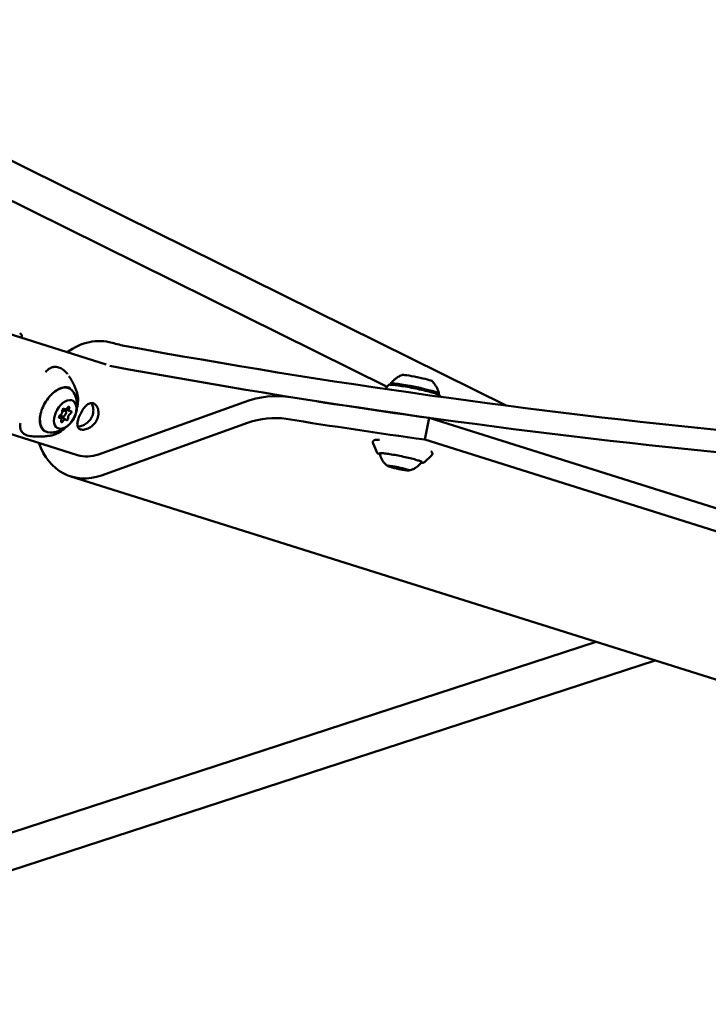
# Model space of a CAD drawing. Units: millimetres. Extents: x -6510 to 25103, y 0 to 39190.
# Drawn here: x 3073 to 3380, y 14975 to 15414 of the extents above; entities that cross this region are included whole.
import ezdxf

# ---------------------------------------------------------------- set-up
doc = ezdxf.new("R2010")
doc.units = ezdxf.units.MM
doc.layers.add('MD_Visible', color=7, linetype='Continuous', lineweight=50)
doc.styles.get("Standard").update_dxf_attribs({"font": 'arial.ttf'})
doc.dimstyles.new('ISO-25 (BySec)', dxfattribs={"dimtxt": 120, "dimasz": 60, "dimexe": 1.25, "dimexo": 0.625, "dimgap": 80, "dimtad": 1, "dimlfac": 0.1, "dimrnd": 5, "dimtxsty": 'Standard', "dimcen": 0, "dimse1": 1, "dimse2": 1, "dimclrd": 256, "dimclre": 256, "dimclrt": 256, "dimadec": 0, "dimazin": 0, "dimtfac": 1, "dimtmove": 1, "dimatfit": 3, "dimldrblk": 'DOTBLANK', "dimfxl": 1, "dimlwd": 5, "dimlwe": 5, "dimarcsym": 0})

# ---------------------------------------------------------------- blocks, each defined once
blk = doc.blocks.new('CustomObjectsInViewport4_0')
at = {"layer": 'MD_Visible', "extrusion": (0, 1, 0)}
for p, q in [((8976.6, 11888.01), (8675.44, 12037.23)), ((8923.5, 11896.46), (8672.39, 12020.89)), ((8798.16, 11906.4), (8753.99, 11920.32)), ((8923.93, 11897), (8922.71, 11895.45)), ((8859.67, 11889.63), (8794.66, 11866.26)), ((8947.32, 11892.2), (8947.39, 11891.93)), ((8779.92, 11885.76), (8778.79, 11886.43)), ((8779.53, 11886.37), (8779.13, 11886.61)), ((8781.82, 11885.65), (8780.35, 11886.52)), ((8777.88, 11882.47), (8777.08, 11882.94)), ((8778.4, 11883.18), (8777.53, 11883.69)), ((8780.17, 11881.75), (8778.03, 11883.02)), ((8796.02, 11856.86), (8861.22, 11880.3)), ((8940.28, 11872.83), (8942.24, 11882.5)), ((8942.24, 11882.5), (9346.8, 11754.94)), ((8785.41, 11865.96), (8741.24, 11879.89)), ((8940.28, 11872.83), (9344.84, 11745.26)), ((8919.1, 11866.97), (8917.2, 11871.12)), ((8939.93, 11862.69), (8943.3, 11865.76)), ((8926, 11860.54), (8926.04, 11860.73)), ((8927.26, 11860.59), (8927.26, 11860.6)), ((8929.82, 11859.59), (8929.9, 11860.01)), ((8931.07, 11859.63), (8931.1, 11859.78)), ((8782.4, 11856.42), (9186.96, 11728.86)), ((9016.79, 11782.51), (8600.94, 11646.83)), ((9043.02, 11774.24), (8597.57, 11628.9))]:
    blk.add_line(p, q, dxfattribs=at)
at = {"layer": 'MD_Visible'}
for centre, major_axis, ratio, start_param, end_param in [((8791.78, 11886.18), (9.38, 29.76), 0.79547, 0.017477, 0.823733), ((9939.77, 16816.46), (1518.65, 4816.24), 0.79547, 3.23871, 3.376439), ((8935.81, 11895.52), (-10.78, 2.21), 0.077991, 3.141593, 6.283185), ((8936.78, 11900.21), (-6.86, 1.41), 0.077991, 3.253115, 6.171663), ((8867.81, 11833.25), (18.04, 57.22), 0.79547, 0.117424, 0.544451), ((8777.56, 11884.78), (0.66, 1.12), 0.596004, 3.935762, 5.762796), ((8780.19, 11887.49), (0.66, 1.12), 0.596004, 2.888564, 4.715599), ((8782.48, 11886.77), (0.66, 1.12), 0.596004, 1.841367, 3.668401), ((8777.37, 11881.9), (0.66, 1.12), 0.596004, 0, 0.947542), ((8777.22, 11881.35), (0.66, 1.12), 0.596004, 4.982959, 6.809994), ((8779.51, 11880.63), (0.66, 1.12), 0.596004, -0.253028, 1.574006), ((8782.14, 11883.34), (0.66, 1.12), 0.596004, 0.794169, 2.621204), ((9939.77, 16816.46), (1521.65, 4825.78), 0.79547, 3.25906, 3.274512), ((8791.78, 11886.18), (9.38, 29.76), 0.79547, 2.31786, 3.686044), ((8924.73, 11860.81), (-1.27, 0.26), 0.077991, 2.438169, 4.265204), ((8925.98, 11860.85), (-1.27, 0.26), 0.077991, 1.390972, 3.218006), ((8927.28, 11860.05), (-1.27, 0.26), 0.077991, 3.485367, 5.312401), ((8929.79, 11860.13), (-1.27, 0.26), 0.077991, 0.343774, 2.170809), ((8931.09, 11859.33), (-1.27, 0.26), 0.077991, -1.750621, 0.076413), ((8932.34, 11859.37), (-1.27, 0.26), 0.077991, -0.703423, 1.123611)]:
    blk.add_ellipse(centre, major_axis=major_axis, ratio=ratio, start_param=start_param, end_param=end_param, dxfattribs=at)
at = {"layer": 'MD_Visible', "extrusion": (1.22465e-16, -1.2326e-32, -1)}
for centre, major_axis, start_param, end_param in [((8829.49, 12011.83), (30.07, 95.37), 3.043212, 3.124116), ((8868.01, 11833.32), (15.04, 47.69), -0.544451, -0.117467), ((8791.78, 11886.18), (6.38, 20.22), 2.597141, 3.141593)]:
    blk.add_ellipse(centre, major_axis=major_axis, ratio=0.79547, start_param=start_param, end_param=end_param, dxfattribs=at)
at = {"layer": 'MD_Visible', "extrusion": (1.22465e-16, 0, -1)}
for centre, major_axis, ratio, start_param, end_param in [((9939.77, 16816.46), (1515.64, 4806.71), 0.79547, 2.906768, 3.043212), ((8779.85, 11884.06), (3.55, 6.03), 0.596004, -1.908613560914814, 4.374571746264772), ((8779.16, 11884.47), (0.76, 1.29), 0.596004, -1.457005, 4.185045), ((8778.95, 11885.98), (0.355, 0.603), 0.596004, 3.661982, 6.536214), ((8782.12, 11884.98), (0.355, 0.603), 0.596004, -0.526809, 2.347423), ((8776.53, 11886.02), (5.59, 9.48), 0.596004, 2.792941, 4.179095), ((8777.58, 11883.15), (0.355, 0.603), 0.596004, 2.614784, 5.489016), ((8778.61, 11883.41), (0.355, 0.603), 0.596004, 1.681757, 2.711909), ((8780.75, 11882.15), (0.355, 0.603), 0.596004, 0.520389, 3.394621), ((8928.54, 11860.09), (-4.65, 0.96), 0.077991, -1.207906, 5.075279), ((8925.6, 11860.77), (-0.686, 0.141), 0.077991, -1.123611, 1.750621)]:
    blk.add_ellipse(centre, major_axis=major_axis, ratio=ratio, start_param=start_param, end_param=end_param, dxfattribs=at)
at = {"layer": 'MD_Visible', "extrusion": (1.22465e-16, 6.16298e-33, -1)}
for centre, major_axis, ratio, start_param, end_param in [((8776.53, 11886.02), (5.59, 9.48), 0.596004, -1.037503, 0.348651), ((8779.98, 11886.24), (0.355, 0.603), 0.596004, 0.911037, 2.277976), ((8781.22, 11886.89), (0.355, 0.603), 0.596004, -1.574006, 1.300226), ((8930.87, 11859.78), (-0.686, 0.141), 0.077991, 0.970784, 3.845016)]:
    blk.add_ellipse(centre, major_axis=major_axis, ratio=ratio, start_param=start_param, end_param=end_param, dxfattribs=at)
at = {"layer": 'MD_Visible', "extrusion": (1.22465e-16, -6.16298e-33, -1)}
for centre, major_axis, ratio, start_param, end_param in [((9939.77, 16816.46), (1518.68, 4816.34), 0.79547, 3.008673, 3.024168), ((8926.2, 11860.4), (-0.686, 0.141), 0.077991, 4.112377, 6.986609), ((8927.94, 11860.46), (-0.686, 0.141), 0.077991, -0.076413, 2.797819)]:
    blk.add_ellipse(centre, major_axis=major_axis, ratio=ratio, start_param=start_param, end_param=end_param, dxfattribs=at)
at = {"layer": 'MD_Visible', "extrusion": (1.22465e-16, 1.2326e-32, -1)}
blk.add_ellipse((8778.48, 11881.23), major_axis=(0.355, 0.603), ratio=0.596004, start_param=1.567587, end_param=4.441819, dxfattribs=at)
at = {"layer": 'MD_Visible', "extrusion": (1.22465e-16, -3.08149e-33, -1)}
for centre, start_param, end_param in [((8929.13, 11859.72), 3.065179, 5.939411), ((8931.47, 11859.41), 2.017982, 4.892214)]:
    blk.add_ellipse(centre, major_axis=(-0.686, 0.141), ratio=0.077991, start_param=start_param, end_param=end_param, dxfattribs=at)
at = {"layer": 'MD_Visible'}
for points, knots in [([(8759.56, 11920.41), (8759.75, 11920.32), (8759.93, 11920.2), (8760.19, 11919.93), (8760.29, 11919.79), (8760.45, 11919.44), (8760.49, 11919.2), (8760.46, 11918.82), (8760.42, 11918.66), (8760.34, 11918.45), (8760.31, 11918.4), (8760.28, 11918.34)], [0, 0, 0, 0, 0.0992168, 0.0992168, 0.171471, 0.171471, 0.2679723, 0.2679723, 0.3522593, 0.3522593, 0.3900074, 0.3900074, 0.3900074, 0.3900074]), ([(8771.06, 11902.94), (8771.28, 11903.2), (8771.52, 11903.46), (8772.26, 11904.18), (8772.83, 11904.61), (8773.89, 11905.1), (8774.35, 11905.24), (8775.51, 11905.4), (8776.24, 11905.33), (8777.6, 11904.9), (8778.23, 11904.56), (8779.54, 11903.62), (8780.21, 11902.95), (8780.86, 11902.13), (8780.91, 11902.07), (8780.95, 11902.02)], [4.150172, 4.150172, 4.150172, 4.150172, 4.291898, 4.291898, 4.58446, 4.58446, 4.773964, 4.773964, 5.056811, 5.056811, 5.324541, 5.324541, 5.656373, 5.656373, 5.68165, 5.68165, 5.68165, 5.68165]), ([(8781.53, 11901.22), (8781.9, 11900.65), (8782.25, 11900.09), (8782.89, 11898.99), (8783.18, 11898.44), (8783.71, 11897.37), (8783.95, 11896.85), (8784.39, 11895.82), (8784.59, 11895.32), (8784.94, 11894.35), (8785.09, 11893.88), (8785.23, 11893.42)], [3.5590326, 3.5590326, 3.5590326, 3.5590326, 3.6036758, 3.6036758, 3.6483189, 3.6483189, 3.692962, 3.692962, 3.7376052, 3.7376052, 3.7822483, 3.7822483, 3.7822483, 3.7822483]), ([(8929.97, 11901.67), (8929.74, 11901.57), (8929.49, 11901.45), (8928.94, 11901.17), (8928.64, 11901), (8928.01, 11900.61), (8927.67, 11900.37), (8926.96, 11899.82), (8926.59, 11899.49), (8925.82, 11898.72), (8925.43, 11898.28), (8925.05, 11897.76)], [0.82157806, 0.82157806, 0.82157806, 0.82157806, 0.83667971, 0.83667971, 0.85178135, 0.85178135, 0.866883, 0.866883, 0.88198464, 0.88198464, 0.89708629, 0.89708629, 0.89708629, 0.89708629]), ([(8946.59, 11893.34), (8946.44, 11893.96), (8946.26, 11894.53), (8945.86, 11895.53), (8945.64, 11895.98), (8945.21, 11896.77), (8944.99, 11897.12), (8944.56, 11897.73), (8944.36, 11898), (8943.97, 11898.47), (8943.78, 11898.68), (8943.6, 11898.87)], [4.11070737, 4.11070737, 4.11070737, 4.11070737, 4.12580901, 4.12580901, 4.14091066, 4.14091066, 4.1560123, 4.1560123, 4.17111395, 4.17111395, 4.1862156, 4.1862156, 4.1862156, 4.1862156]), ([(8770.71, 11876.43), (8770.1, 11876.81), (8769.6, 11877.37), (8768.89, 11878.79), (8768.66, 11879.62), (8768.49, 11881.46), (8768.54, 11882.46), (8768.9, 11884.56), (8769.22, 11885.65), (8770.08, 11887.82), (8770.63, 11888.9), (8771.92, 11890.91), (8772.65, 11891.86), (8774.22, 11893.5), (8775.06, 11894.21), (8776.74, 11895.33), (8777.59, 11895.73), (8779.2, 11896.22), (8779.96, 11896.3), (8781.18, 11896.16), (8781.66, 11896), (8782.1, 11895.76)], [0.149846, 0.149846, 0.149846, 0.149846, 0.505101, 0.505101, 0.829465, 0.829465, 1.141493, 1.141493, 1.453526, 1.453526, 1.766807, 1.766807, 2.080442, 2.080442, 2.393314, 2.393314, 2.704924, 2.704924, 3.018942, 3.018942, 3.265527, 3.265527, 3.265527, 3.265527]), ([(8783.71, 11893.79), (8784.32, 11892.66), (8784.67, 11891.56), (8785.14, 11889.31), (8785.17, 11888.22), (8785.01, 11885.97), (8784.75, 11884.91), (8783.97, 11882.78), (8783.42, 11881.77), (8781.97, 11879.84), (8781.08, 11878.91), (8778.7, 11877.31), (8777.33, 11876.6), (8774.76, 11876.08), (8774.02, 11875.99), (8773.21, 11875.98)], [0.485541, 0.485541, 0.485541, 0.485541, 0.716669, 0.716669, 1.011294, 1.011294, 1.405763, 1.405763, 1.894621, 1.894621, 2.383479, 2.383479, 2.784939, 2.784939, 2.929831, 2.929831, 2.929831, 2.929831]), ([(8779.12, 11896.15), (8779.52, 11896.18), (8779.92, 11896.17), (8780.95, 11896.03), (8781.57, 11895.82), (8782.12, 11895.5)], [6.0281128, 6.0281128, 6.0281128, 6.0281128, 6.17558, 6.17558, 6.4200754, 6.4200754, 6.4200754, 6.4200754]), ([(8785.23, 11893.42), (8785.51, 11892.48), (8785.63, 11891.43), (8785.57, 11889.23), (8785.39, 11888.09), (8785.08, 11886.93)], [3.7822483, 3.7822483, 3.7822483, 3.7822483, 4.103934, 4.103934, 4.4156598, 4.4156598, 4.4156598, 4.4156598]), ([(8947.32, 11892.2), (8947.29, 11892.31), (8947.24, 11892.38), (8947.09, 11892.57), (8946.98, 11892.64), (8946.61, 11892.86), (8946.27, 11893.01), (8945.24, 11893.39), (8944.47, 11893.63), (8942.66, 11894.14), (8941.64, 11894.4), (8939.44, 11894.94), (8938.26, 11895.21), (8935.86, 11895.72), (8934.64, 11895.97), (8932.26, 11896.41), (8931.11, 11896.61), (8929, 11896.94), (8928.05, 11897.08), (8926.4, 11897.26), (8925.73, 11897.32), (8924.67, 11897.33), (8924.37, 11897.56), (8923.93, 11897)], [0.962928, 0.962928, 0.962928, 0.962928, 1.018117, 1.018117, 1.144553, 1.144553, 1.402579, 1.402579, 1.741805, 1.741805, 2.065826, 2.065826, 2.3875, 2.3875, 2.708609, 2.708609, 3.029816, 3.029816, 3.351938, 3.351938, 3.677886, 3.677886, 4.026272, 4.026272, 4.026272, 4.026272]), ([(8792.3, 11889.06), (8791.83, 11889.21), (8791.29, 11889.2), (8790.22, 11888.82), (8789.68, 11888.45), (8788.7, 11887.52), (8788.2, 11886.91), (8787.26, 11885.52), (8786.83, 11884.74), (8786.13, 11883.27), (8785.81, 11882.47), (8785.38, 11880.99), (8785.27, 11880.3), (8785.26, 11879.16), (8785.37, 11878.64), (8785.88, 11877.83), (8786.27, 11877.54), (8786.75, 11877.39), (8787.22, 11877.24), (8787.83, 11877.21), (8789.18, 11877.44), (8789.91, 11877.7), (8791.24, 11878.42), (8791.93, 11878.92), (8793.13, 11880.16), (8793.64, 11880.9), (8794.34, 11882.37), (8794.58, 11883.21), (8794.75, 11884.84), (8794.68, 11885.64), (8794.33, 11886.98), (8794.03, 11887.62), (8793.25, 11888.59), (8792.78, 11888.91), (8792.3, 11889.06)], [-1.972563, -1.972563, -1.972563, -1.972563, -1.725953, -1.725953, -1.479342, -1.479342, -1.232812, -1.232812, -0.986282, -0.986282, -0.739751, -0.739751, -0.493221, -0.493221, -0.246611, -0.246611, 0, 0, 0, 0.246611, 0.246611, 0.493221, 0.493221, 0.739751, 0.739751, 0.986282, 0.986282, 1.232812, 1.232812, 1.479342, 1.479342, 1.725953, 1.725953, 1.972563, 1.972563, 1.972563, 1.972563]), ([(8785.43, 11878.63), (8785.66, 11878.63), (8785.89, 11878.65), (8786.82, 11878.8), (8787.57, 11879.05), (8788.93, 11879.75), (8789.64, 11880.24), (8790.87, 11881.47), (8791.38, 11882.2), (8792.08, 11883.68), (8792.32, 11884.52), (8792.46, 11886.16), (8792.37, 11886.97), (8792.03, 11888.2), (8791.79, 11888.72), (8791.49, 11889.16)], [-3.797166, -3.797166, -3.797166, -3.797166, -3.709406, -3.709406, -3.462025, -3.462025, -3.214808, -3.214808, -2.96759, -2.96759, -2.720372, -2.720372, -2.473155, -2.473155, -2.273884, -2.273884, -2.273884, -2.273884]), ([(8764.37, 11874.42), (8763.36, 11874.55), (8762.45, 11874.8), (8761.33, 11875.48), (8761.01, 11875.74), (8760.3, 11876.52), (8759.99, 11877.12), (8759.73, 11878.22), (8759.72, 11878.71), (8759.77, 11879.52), (8759.82, 11879.84), (8759.88, 11880.16)], [0, 0, 0, 0, 0.381253, 0.381253, 0.5544, 0.5544, 0.827473, 0.827473, 1.061809, 1.061809, 1.214908, 1.214908, 1.214908, 1.214908]), ([(8770.95, 11876.54), (8770.34, 11876.9), (8769.81, 11877.4), (8769.22, 11878.26), (8769.06, 11878.55), (8768.92, 11878.85)], [3.2784828, 3.2784828, 3.2784828, 3.2784828, 3.5484605, 3.5484605, 3.6704454, 3.6704454, 3.6704454, 3.6704454]), ([(8779.87, 11878.1), (8779.52, 11877.76), (8779.15, 11877.44), (8777.84, 11876.38), (8776.85, 11875.77), (8775.33, 11875.12), (8774.8, 11874.94), (8774.27, 11874.83)], [5.2828984, 5.2828984, 5.2828984, 5.2828984, 5.4112359, 5.4112359, 5.738738, 5.738738, 5.9163099, 5.9163099, 5.9163099, 5.9163099]), ([(8774.27, 11874.83), (8773.75, 11874.71), (8773.19, 11874.61), (8772.03, 11874.43), (8771.42, 11874.36), (8770.15, 11874.24), (8769.48, 11874.2), (8768.1, 11874.18), (8767.38, 11874.18), (8765.9, 11874.26), (8765.14, 11874.32), (8764.36, 11874.42)], [5.9163099, 5.9163099, 5.9163099, 5.9163099, 5.9665984, 5.9665984, 6.0168868, 6.0168868, 6.0671752, 6.0671752, 6.1174637, 6.1174637, 6.1677521, 6.1677521, 6.1677521, 6.1677521]), ([(8917.2, 11871.12), (8917.14, 11871.26), (8917.09, 11871.44), (8917.11, 11871.8), (8917.16, 11871.96), (8917.3, 11872.22), (8917.39, 11872.32), (8917.58, 11872.5), (8917.68, 11872.55), (8917.94, 11872.67), (8918.07, 11872.7), (8918.71, 11872.81), (8919.27, 11872.78), (8920.07, 11872.72)], [0.5700116, 0.5700116, 0.5700116, 0.5700116, 0.6159538, 0.6159538, 0.6500802, 0.6500802, 0.6857391, 0.6857391, 0.7325931, 0.7325931, 0.8233556, 0.8233556, 1.1738095, 1.1738095, 1.1738095, 1.1738095]), ([(8920.34, 11866.2), (8919.88, 11866.37), (8919.57, 11866.5), (8919.25, 11866.76), (8919.16, 11866.82), (8919.1, 11866.97)], [6.4509259, 6.4509259, 6.4509259, 6.4509259, 6.7580599, 6.7580599, 6.8531969, 6.8531969, 6.8531969, 6.8531969]), ([(8943.04, 11867.6), (8943.1, 11867.57), (8943.15, 11867.53), (8943.32, 11867.38), (8943.46, 11867.27), (8943.63, 11866.86), (8943.68, 11866.68), (8943.65, 11866.32), (8943.6, 11866.17), (8943.46, 11865.92), (8943.38, 11865.83), (8943.3, 11865.76)], [3.5805713, 3.5805713, 3.5805713, 3.5805713, 3.6260868, 3.6260868, 3.7146587, 3.7146587, 3.7592135, 3.7592135, 3.7932127, 3.7932127, 3.825453, 3.825453, 3.825453, 3.825453]), ([(8920.05, 11866.79), (8920.05, 11866.79), (8920.06, 11866.79), (8920.15, 11866.81), (8920.31, 11866.82), (8920.84, 11866.82), (8921.3, 11866.79), (8922.48, 11866.67), (8923.23, 11866.57), (8924.93, 11866.32), (8925.88, 11866.16), (8927.87, 11865.8), (8928.91, 11865.59), (8930.98, 11865.16), (8932.01, 11864.93), (8933.94, 11864.48), (8934.85, 11864.25), (8936.44, 11863.82), (8937.13, 11863.62), (8938.2, 11863.26), (8938.6, 11863.1), (8938.9, 11862.95), (8938.96, 11862.91), (8938.97, 11862.9), (8938.98, 11862.9), (8938.98, 11862.9)], [0.764506, 0.764506, 0.764506, 0.764506, 0.819233, 0.819233, 1.000596, 1.000596, 1.282652, 1.282652, 1.594194, 1.594194, 1.911296, 1.911296, 2.229783, 2.229783, 2.54854, 2.54854, 2.866872, 2.866872, 3.183378, 3.183378, 3.491763, 3.491763, 3.614448, 3.614448, 3.630958, 3.630958, 3.630958, 3.630958]), ([(8923.97, 11860.95), (8923.83, 11861.04), (8923.67, 11861.14), (8923.31, 11861.4), (8923.11, 11861.56), (8922.63, 11861.98), (8922.36, 11862.25), (8921.73, 11863), (8921.38, 11863.48), (8920.7, 11864.84), (8920.37, 11865.72), (8920.24, 11866.81)], [0.5277599, 0.5277599, 0.5277599, 0.5277599, 0.5638629, 0.5638629, 0.5999659, 0.5999659, 0.6360689, 0.6360689, 0.6721719, 0.6721719, 0.7077173, 0.7077173, 0.7077173, 0.7077173]), ([(8938.81, 11863), (8938.39, 11862.28), (8937.91, 11861.7), (8936.85, 11860.67), (8936.29, 11860.3), (8935.35, 11859.77), (8934.96, 11859.6), (8934.3, 11859.36), (8934.03, 11859.28), (8933.56, 11859.17), (8933.36, 11859.13), (8933.15, 11859.09), (8933.11, 11859.09), (8933.07, 11859.08)], [3.9012604, 3.9012604, 3.9012604, 3.9012604, 3.9282973, 3.9282973, 3.9644003, 3.9644003, 4.0005033, 4.0005033, 4.0366063, 4.0366063, 4.0727093, 4.0727093, 4.0812178, 4.0812178, 4.0812178, 4.0812178]), ([(8939.93, 11862.69), (8939.85, 11862.62), (8939.77, 11862.59), (8939.51, 11862.49), (8939.35, 11862.48), (8938.94, 11862.46), (8938.73, 11862.46), (8938.48, 11862.47)], [3.825453, 3.825453, 3.825453, 3.825453, 3.8875873, 3.8875873, 4.0723651, 4.0723651, 4.227724, 4.227724, 4.227724, 4.227724])]:
    blk.add_open_spline(points, degree=3, knots=knots, dxfattribs=at)
for points in [[(8781.53, 11901.22), (8781.53, 11901.22), (8781.53, 11901.22), (8781.53, 11901.22)], [(8925.04, 11897.73), (8925.01, 11897.59), (8925.01, 11897.45), (8925.02, 11897.32)], [(8946.44, 11892.92), (8946.51, 11893.04), (8946.56, 11893.17), (8946.59, 11893.31)]]:
    blk.add_open_spline(points, degree=3, dxfattribs=at)
blk = doc.blocks.new('*D14')
at = {"lineweight": 5, "transparency": 16777216}
blk.add_line((-5379.89, 22911.8), (10404.54, 22911.8), dxfattribs=at)
at = {"transparency": 16777216}
for points in [[(-5379.89, 22931.8), (-5379.89, 22891.8), (-5499.89, 22911.8)], [(10404.54, 22931.8), (10404.54, 22891.8), (10524.54, 22911.8)]]:
    blk.add_solid(points, dxfattribs=at)
at = {"layer": 'Defpoints', "color": 0, "transparency": 16777216}
for p in [(10524.54, 22911.8), (-5499.89, 14737.83), (10524.54, 14659.26)]:
    blk.add_point(p, dxfattribs=at)
at = {"transparency": 16777216, "insert": (2512.33, 23083.7), "char_height": 180, "attachment_point": 5}
blk.add_mtext('1600', dxfattribs=at)
blk = doc.blocks.new('_DotBlank')
at = {"color": 0, "linetype": 'ByBlock', "lineweight": -2}
blk.add_line((-0.5, 0), (-1, 0), dxfattribs=at)
blk.add_circle((0, 0), 0.5, dxfattribs=at)
blk = doc.blocks.new('*D17')
at = {"lineweight": 5, "transparency": 16777216}
blk.add_line((-6219.77, 14719.14), (-6219.77, 22386.82), dxfattribs=at)
at = {"transparency": 16777216}
for points in [[(-6239.77, 22386.82), (-6199.77, 22386.82), (-6219.77, 22506.82)], [(-6239.77, 14719.14), (-6199.77, 14719.14), (-6219.77, 14599.14)]]:
    blk.add_solid(points, dxfattribs=at)
at = {"layer": 'Defpoints', "color": 0, "transparency": 16777216}
for p in [(-6219.77, 22506.82), (4527.02, 22506.82), (4234.91, 14599.14)]:
    blk.add_point(p, dxfattribs=at)
at = {"transparency": 16777216, "insert": (-6391.67, 18552.98), "char_height": 180, "attachment_point": 5, "rotation": 90}
blk.add_mtext('790', dxfattribs=at)

msp = doc.modelspace()

# ---------------------------------------------------------------- block references
at = {"layer": 'MD_Visible'}
msp.add_blockref('CustomObjectsInViewport4_0', (-5686.947, 3353.886), dxfattribs=at)

# ---------------------------------------------------------------- dimensions: what is measured, and where the dimension line sits
dim = msp.add_linear_dim(base=(10524.538, 22911.801), p1=(-5499.886, 14737.831), p2=(10524.538, 14659.26), dimstyle='ISO-25 (BySec)', override={"dimtxt": 180, "dimasz": 120})
dim.commit()
dim.dimension.update_dxf_attribs({"geometry": '*D14', "text_midpoint": (2512.326, 23083.704)})
dim = msp.add_linear_dim(base=(-6219.771, 22506.822), p1=(4234.911, 14599.139), p2=(4527.017, 22506.822), angle=90, dimstyle='ISO-25 (BySec)', override={"dimtxt": 180, "dimasz": 120, "dimlfac": 0.1})
dim.commit()
dim.dimension.update_dxf_attribs({"geometry": '*D17', "text_midpoint": (-6391.674, 18552.981)})

doc.saveas('drawing.dxf')
